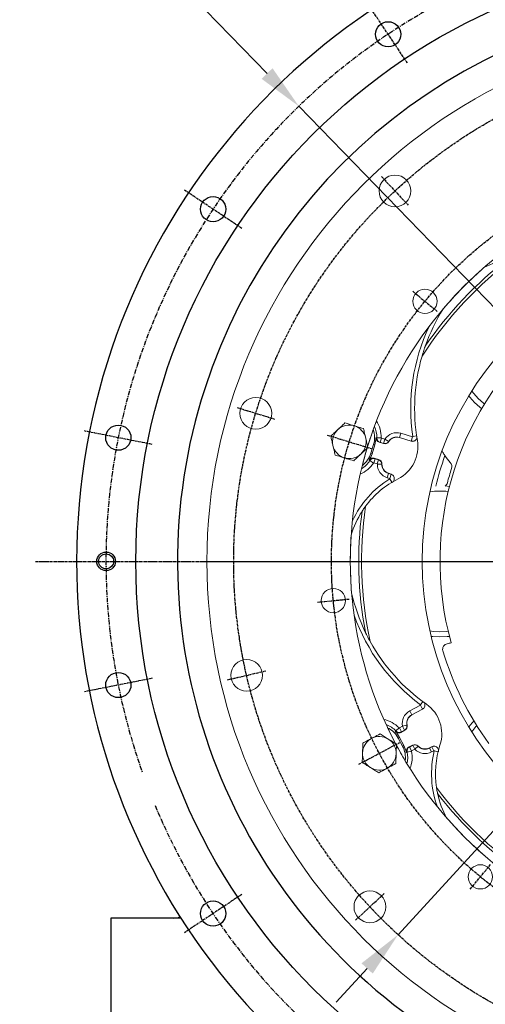
# Model space of a CAD drawing. Units: millimetres. Extents: x 0 to 4413, y -22 to 3150.
# Drawn here: x 384 to 633, y 1262 to 1790 of the extents above; entities that cross this region are included whole.
import ezdxf

# ---------------------------------------------------------------- set-up
doc = ezdxf.new("R2010")
doc.units = ezdxf.units.MM
doc.linetypes.add('CENTER', pattern=[2, 1.25, -0.25, 0.25, -0.25])
doc.layers.add('1', color=1, linetype='CENTER')
doc.layers.add('DIM', color=6, linetype='Continuous')
doc.styles.add('GHS', font='romans', dxfattribs={"bigfont": 'ghs'})
doc.styles.get("Standard").update_dxf_attribs({"font": 'arial.ttf'})
doc.dimstyles.new('A1', dxfattribs={"dimtxt": 5, "dimasz": 3.5, "dimexe": 2, "dimexo": 0.7, "dimgap": 2, "dimtad": 1, "dimtoh": 1, "dimdsep": 46, "dimtxsty": 'Standard', "dimcen": 0, "dimclrd": 2, "dimclre": 2, "dimclrt": 6, "dimaunit": 1, "dimadec": 0, "dimazin": 0, "dimtp": 0.02, "dimtfac": 0.65, "dimtmove": 0, "dimatfit": 3, "dimfxl": 0, "dimtolj": 1, "dimarcsym": 0})

# ---------------------------------------------------------------- blocks, each defined once
blk = doc.blocks.new('*D74')
at = {"layer": 'DEFPOINTS', "color": 0}
for p in [(533.52, 1743.65), (1006.57, 1255.92)]:
    blk.add_point(p, dxfattribs=at)
at = {"layer": 'DIM', "color": 2, "lineweight": -2}
for p, q in [((263.6, 1809.95), (469.22, 1809.95)), ((469.22, 1809.95), (516.47, 1761.24)), ((1006.57, 1255.92), (533.52, 1743.65)), ((1023.63, 1238.33), (1040.68, 1220.75))]:
    blk.add_line(p, q, dxfattribs=at)
at = {"layer": 'DIM', "color": 2}
for points in [[(519.4, 1764.08), (513.54, 1758.4), (533.52, 1743.65)], [(1026.56, 1241.18), (1020.69, 1235.49), (1006.57, 1255.92)]]:
    blk.add_solid(points, dxfattribs=at)
at = {"layer": 'DIM', "color": 6, "insert": (362.41, 1830.45), "char_height": 25, "attachment_point": 5, "style": 'GHS'}
blk.add_mtext('\\A1;PCD679.45', dxfattribs=at)
blk = doc.blocks.new('*D75')
at = {"layer": 'DEFPOINTS', "color": 0}
for p in [(953.5, 1699.88), (586.6, 1299.69)]:
    blk.add_point(p, dxfattribs=at)
at = {"layer": 'DIM', "color": 2, "lineweight": -2}
for p, q in [((1056, 1811.68), (970.05, 1717.94)), ((1236.62, 1811.68), (1056, 1811.68)), ((586.6, 1299.69), (953.5, 1699.88)), ((570.04, 1281.64), (553.48, 1263.58))]:
    blk.add_line(p, q, dxfattribs=at)
at = {"layer": 'DIM', "color": 2}
for points in [[(967.04, 1720.7), (973.06, 1715.18), (953.5, 1699.88)], [(567.03, 1284.39), (573.05, 1278.88), (586.6, 1299.69)]]:
    blk.add_solid(points, dxfattribs=at)
at = {"layer": 'DIM', "color": 6, "insert": (1150.31, 1832.18), "char_height": 25, "attachment_point": 5, "style": 'GHS'}
blk.add_mtext('\\A1;PCD542.9', dxfattribs=at)
blk = doc.blocks.new('*U18')
blk.add_circle((0, 0), 6.75)
blk = doc.blocks.new('*U19')
at = {"color": 0, "linetype": 'ByBlock', "lineweight": -2}
for p, rotation in [((29910.6, -8038.09), 112.4999999999999), ((29816.87, -8131.82), 134.9999999999999), ((29766.14, -8254.28), 157.4999999999999), ((29766.14, -8386.84), 180), ((29816.87, -8509.3), 202.4999999999999)]:
    blk.add_blockref('*U18', p, dxfattribs=dict(at, rotation=rotation))

msp = doc.modelspace()

# ---------------------------------------------------------------- linework, layer by layer
at = {"color": 8, "linetype": 'Continuous', "lineweight": 0}
for p, q in [((588.06695613, 1568.43981725), (587.37998727, 1566.19284335)), ((588.06695613, 1568.43981725), (594.31787917, 1566.52871829)), ((573.47207735, 1562.49835407), (574.1665037, 1562.28604663)), ((577.6082467, 1565.99917238), (575.26743211, 1566.03289878)), ((577.71472488, 1565.8535073), (577.02775601, 1563.6065334)), ((578.85937416, 1563.04655154), (577.02775601, 1563.6065334)), ((577.71472488, 1565.8535073), (579.54634302, 1565.29352544)), ((578.85937416, 1563.04655154), (578.83033083, 1562.95155509)), ((579.54634302, 1565.29352544), (578.85937416, 1563.04655154)), ((579.60430694, 1565.314929), (581.58672357, 1564.05364305)), ((581.58672357, 1564.05364305), (581.6705352, 1564.00031903)), ((587.37998727, 1566.19284335), (587.35094394, 1566.0978469)), ((593.6309103, 1564.28174439), (587.37998727, 1566.19284335)), ((594.31787917, 1566.52871829), (593.6309103, 1564.28174439)), ((594.5101503, 1566.69431113), (596.56466422, 1567.000375)), ((572.01021882, 1557.71683029), (572.70464517, 1557.50452285)), ((571.52214306, 1553.78261028), (573.48162586, 1552.50160382)), ((574.33832401, 1554.8097977), (573.65135515, 1552.5628238)), ((575.48297329, 1552.00284194), (573.65135515, 1552.5628238)), ((574.33832401, 1554.8097977), (576.16994215, 1554.24981584)), ((576.16994215, 1554.24981584), (575.48297329, 1552.00284194)), ((577.86785887, 1551.8897847), (575.51905885, 1551.95268457)), ((576.16994215, 1554.24981584), (576.19898548, 1554.34481229)), ((577.86785887, 1551.8897847), (577.96716027, 1551.88712545)), ((581.47446652, 1546.87675533), (580.78749766, 1544.62978143)), ((581.47446652, 1546.87675533), (581.50350985, 1546.97175178)), ((581.47446652, 1546.87675533), (582.84395413, 1546.45806095)), ((582.84395413, 1546.45806095), (582.15698527, 1544.21108705)), ((582.15698527, 1544.21108705), (580.78749766, 1544.62978143)), ((583.27048134, 1542.16471391), (582.19108344, 1543.93942591)), ((592.82141059, 1419.65281723), (598.59283168, 1422.72153627)), ((593.92450073, 1417.57820641), (592.82141059, 1419.65281723)), ((599.69592182, 1420.64692544), (593.92450073, 1417.57820641)), ((599.69592182, 1420.64692544), (598.59283168, 1422.72153627)), ((599.84803697, 1424.64376487), (598.61169609, 1422.97458431)), ((593.92450073, 1417.57820641), (593.97113663, 1417.49049704)), ((585.47272872, 1408.90023863), (587.15178276, 1410.53159633)), ((587.33007496, 1410.50388701), (589.02119154, 1411.40306965)), ((588.4331651, 1408.42927619), (587.33007496, 1410.50388701)), ((590.12428168, 1409.32845883), (588.4331651, 1408.42927619)), ((590.12428168, 1409.32845883), (589.02119154, 1411.40306965)), ((591.34068772, 1411.96910733), (589.04704363, 1411.45919093)), ((590.12428168, 1409.32845883), (590.17091758, 1409.24074946)), ((591.34068772, 1411.96910733), (591.43765726, 1411.99066532)), ((586.70252173, 1405.13143057), (587.34367934, 1405.47234012)), ((589.04987955, 1400.7166926), (589.69103716, 1401.05760215)), ((592.75168097, 1400.30732912), (594.44279755, 1401.20651175)), ((592.75168097, 1400.30732912), (593.85477111, 1398.2327183)), ((595.54588769, 1399.13190093), (593.85477111, 1398.2327183)), ((594.44279755, 1401.20651175), (594.39616165, 1401.29422112)), ((594.44279755, 1401.20651175), (595.54588769, 1399.13190093)), ((597.31219999, 1400.73832615), (595.60687065, 1399.12195066)), ((597.31219999, 1400.73832615), (597.38429706, 1400.80666248)), ((603.40720378, 1399.74383582), (603.36056788, 1399.83154519)), ((603.40720378, 1399.74383582), (604.6716394, 1400.41614816)), ((603.40720378, 1399.74383582), (604.51029392, 1397.669225)), ((605.77472954, 1398.34153734), (604.51029392, 1397.669225)), ((604.6716394, 1400.41614816), (605.77472954, 1398.34153734)), ((591.48667151, 1397.58965727), (593.77804344, 1398.0694125)), ((608.00909448, 1397.68189363), (605.99093401, 1398.17355495))]:
    msp.add_line(p, q, dxfattribs=at)
at = {"color": 7, "linetype": 'Continuous', "lineweight": 15}
for p, q in [((572.01021882, 1557.71683029), (573.47207735, 1562.49835407)), ((572.70464517, 1557.50452285), (574.1665037, 1562.28604663)), ((578.83033083, 1562.95155509), (576.53044689, 1563.65470017)), ((593.5419178, 1564.20507624), (587.35094394, 1566.0978469)), ((573.89910155, 1555.04795737), (576.19898548, 1554.34481229)), ((581.50350985, 1546.97175178), (582.83042015, 1546.56607459)), ((611.89603397, 1540.18504542), (614.13992413, 1539.9638254)), ((599.68720719, 1420.52978567), (593.97113663, 1417.49049704)), ((590.17091758, 1409.24074946), (588.0474554, 1408.11168459)), ((589.04987955, 1400.7166926), (586.70252173, 1405.13143057)), ((589.69103716, 1401.05760215), (587.34367934, 1405.47234012)), ((592.27269946, 1400.16515625), (594.39616165, 1401.29422112)), ((603.36056788, 1399.83154519), (604.58569225, 1400.48295537))]:
    msp.add_line(p, q, dxfattribs=at)
at = {"ltscale": 2.5}
for p, q in [((433.0651142, 1168.78545145), (433.0651142, 1308.78545145)), ((470.23307789, 1308.65754154), (433.0651142, 1308.65754154))]:
    msp.add_line(p, q, dxfattribs=at)
at = {"color": 7, "linetype": 'Continuous', "lineweight": 15, "flags": 128}
for points in [[(627.56396362, 1584.99181858), (625.00811018, 1587.79934226), (624.44404522, 1588.49608483)], [(631.39334999, 1581.61728013), (630.37148729, 1582.43596514), (627.56396362, 1584.99181858)], [(609.04598003, 1459.28545145), (605.2534997, 1459.46340918), (604.36197415, 1459.55722642)], [(614.13992413, 1459.6070775), (612.83846035, 1459.46340918), (609.04598003, 1459.28545145)], [(624.44404522, 1411.07481807), (626.25312006, 1413.20528861), (627.21259274, 1414.22334842)]]:
    msp.add_lwpolyline(points, dxfattribs=at)
at = {"color": 8, "linetype": 'Continuous', "lineweight": 0, "flags": 128}
for points in [[(629.5633092, 1586.99116416), (627.11668329, 1589.68650637), (626.03789832, 1591.06070711)], [(632.86282773, 1584.05752705), (632.25865141, 1584.54453825), (629.5633092, 1586.99116416)], [(574.75572133, 1566.07588642), (575.1910563, 1566.03933962), (575.26743211, 1566.03289878)], [(577.02775601, 1563.6065334), (576.86503253, 1563.62229152), (576.53044689, 1563.65470017)], [(593.5419178, 1564.20507624), (593.60543575, 1564.25980257), (593.6309103, 1564.28174439)], [(571.52214306, 1553.78261028), (571.30501544, 1553.90389277), (571.07387721, 1554.03311694)], [(573.89910155, 1555.04795737), (574.1946083, 1554.88772744), (574.33832401, 1554.8097977)], [(582.84395413, 1546.45806095), (582.84006974, 1546.48902358), (582.83042015, 1546.56607459)], [(609.04598003, 1462.11295308), (605.4100595, 1462.28882207), (603.67553667, 1462.49771256)], [(613.45348665, 1462.37167032), (612.68190056, 1462.28882207), (609.04598003, 1462.11295308)], [(599.68720719, 1420.52978567), (599.6934238, 1420.61339701), (599.69592182, 1420.64692544)], [(585.08049771, 1408.56880132), (585.41416851, 1408.85078714), (585.47272872, 1408.90023863)], [(626.03789832, 1408.51019579), (628.30742195, 1411.26163609), (628.73758502, 1411.72758695)], [(588.4331651, 1408.42927619), (588.30695955, 1408.32535599), (588.0474554, 1408.11168459)], [(592.27269946, 1400.16515625), (592.59495396, 1400.26081141), (592.75168097, 1400.30732912)], [(604.6716394, 1400.41614816), (604.64699883, 1400.43529536), (604.58569225, 1400.48295537)], [(591.48667151, 1397.58965727), (591.24737943, 1397.52188454), (590.99256473, 1397.44982041)]]:
    msp.add_lwpolyline(points, dxfattribs=at)
for centre, radius in [((770.04598003, 1499.78545145), 323.825), ((430.32098003, 1499.78545145), 4)]:
    msp.add_circle(centre, radius)
at = {"color": 7, "linetype": 'Continuous', "lineweight": 15}
for centre, radius in [((770.04598003, 1499.78545145), 285.75), ((584.91752519, 1698.31141376), 8.5), ((770.04598003, 1499.78545145), 170.49780026), ((600.98303381, 1639.15018951), 6.5), ((510.45705402, 1579.1497507), 8.5), ((551.95467297, 1478.78564707), 6.5), ((505.55322594, 1438.72248775), 8.5), ((630.68124196, 1330.72250523), 6.5), ((571.52001772, 1314.65699661), 8.5)]:
    msp.add_circle(centre, radius, dxfattribs=at)
at = {"color": 4}
msp.add_circle((430.32098003, 1499.78545145), 5, dxfattribs=at)
for centre, radius, start, end in [((770.04598003, 1499.78545145), 355.5, 294.8422594234, 245.1577405766), ((770.04598003, 1499.78545145), 301.5, 305.7319534759, 234.2680465241), ((466.43777031, 1318.65754154), 10, 270, 289.9593044353)]:
    msp.add_arc(centre, radius, start, end)
at = {"color": 7, "linetype": 'Continuous', "lineweight": 15}
for centre, radius, start, end in [((770.04598003, 1499.78545145), 209, 118.0860419252, 162.9389290298), ((770.04598003, 1499.78545145), 204.5, 127.4854541143, 145.6769792737), ((770.04598003, 1499.78545145), 209, 131.1302597976, 139.6459808964), ((656.20178826, 1613.62964322), 49.57252613, 102.36198991, 118.4690039553), ((696.06880064, 1581.82364814), 100.57252613, 148.0028415571, 160.6751187317), ((770.04598003, 1499.78545145), 161, 128.9718644353, 195.7229557298), ((696.06880064, 1581.82364814), 100.60219974, 163.8654079551, 189.8370407545), ((560.519608, 1563.84409196), 9, 73, 133), ((560.519608, 1563.84409196), 9, 13, 73), ((560.519608, 1563.84409196), 9, 133, 193), ((770.04598003, 1499.78545145), 209, 160.2545288138, 162.9423371934), ((561.25053726, 1566.23485385), 12.77996372, 343, 18.9947563012), ((560.519608, 1563.84409196), 9, 313, 13), ((561.25053726, 1566.23485385), 13.50611963, 343, 359.3256114342), ((579.56126009, 1565.34231698), 2.5, 253, 327.5339900466), ((585.88908542, 1561.31632312), 5, 73, 147.5339900466), ((577.83308204, 1561.32206656), 19.39780026, 296.8952542008, 9.8370407545), ((560.519608, 1563.84409196), 9, 193, 253), ((560.519608, 1563.84409196), 9, 253, 313), ((770.04598003, 1499.78545145), 209, 163.0596364195, 207.8765884422), ((770.04598003, 1499.78545145), 209, 163.0586370008, 165.7454711863), ((559.78867873, 1561.45333007), 12.77996372, 307.0052436988, 343), ((559.78867873, 1561.45333007), 13.50611963, 326.6743885658, 343), ((575.46805622, 1551.9540504), 2.5, 358.4660099534, 73), ((582.96536837, 1551.75327556), 5, 178.4660099534, 253), ((640.84598003, 1576.03186352), 35.10726104, 213.9210257353, 221.4639765743), ((611.99515109, 1550.53912593), 3.39273896, 342.197007879, 41.4639765743), ((770.04598003, 1499.78545145), 162.60726104, 162.197007879, 164.9890438946), ((609.04598003, 1499.78545145), 49.60219974, 116.8952542008, 143.4306639808), ((609.71051137, 1542.78007309), 3.39273896, 308.864323754, 344.9890438946), ((609.04598003, 1499.78545145), 49.57252613, 147.36198991, 163.4690039553), ((770.04598003, 1499.78545145), 204.5, 172.4854541143, 190.6769792737), ((770.04598003, 1499.78545145), 209, 176.1302597976, 184.6459808964), ((659.72644964, 1505.48545145), 100.57252613, 193.0028415571, 205.6751187317), ((659.72644964, 1505.48545145), 100.60219974, 208.8654079551, 234.8370407545), ((613.46691376, 1452.71905147), 3, 101.3188910362, 196.7303526693), ((770.04598003, 1499.78545145), 166.5, 196.7303526693, 215.9121853847), ((604.04598003, 1499.78545145), 45, 281.3188910362, 284.1806470475), ((590.61797859, 1407.38336569), 19.39780026, 341.8952542008, 54.8370407545), ((596.31849444, 1413.07575908), 5, 118, 192.5339900466), ((575.41848353, 1399.13160103), 12.77996372, 28, 63.9947563012), ((770.04598003, 1499.78545145), 209, 205.2545288138, 207.9423371934), ((588.99723868, 1411.44811844), 2.5, 298, 12.5339900466), ((576.59216243, 1396.92423204), 9, 118, 178), ((576.59216243, 1396.92423204), 9, 58, 118), ((576.59216243, 1396.92423204), 9, 358, 58), ((575.41848353, 1399.13160103), 13.50611963, 28, 44.3256114342), ((770.04598003, 1499.78545145), 209, 208.0586370008, 210.7454711863), ((770.04598003, 1499.78545145), 209, 208.1363425416, 252.9429088087), ((577.76584134, 1394.71686306), 12.77996372, 352.0052436988, 28), ((577.76584134, 1394.71686306), 13.50611963, 11.6743885658, 28), ((595.56984056, 1399.08685214), 2.5, 43.4660099534, 118), ((601.01321007, 1404.24628315), 5, 223.4660099534, 298), ((656.20178826, 1385.94125968), 49.60219974, 161.8952542008, 188.4306639808), ((576.59216243, 1396.92423204), 9, 178, 238), ((576.59216243, 1396.92423204), 9, 298, 358), ((576.59216243, 1396.92423204), 9, 238, 298), ((770.04598003, 1499.78545145), 204.5, 217.4854541143, 235.6769792737), ((656.20178826, 1385.94125968), 49.57252613, 192.36198991, 208.4690039553), ((770.04598003, 1499.78545145), 209, 221.1302597976, 229.6459808964)]:
    msp.add_arc(centre, radius, start, end, dxfattribs=at)
at = {"color": 8, "linetype": 'Continuous', "lineweight": 0}
for centre, radius, start, end in [((770.04598003, 1499.78545145), 203, 126.6291302557, 147.1905154164), ((696.06880064, 1581.82364814), 102.67938594, 154.6964167354, 188.4731208205), ((561.25053726, 1566.23485385), 16.3594072, 359.1745409655, 32.4563085222), ((561.25053726, 1566.23485385), 14.01834966, 359.1745409655, 24.883498756), ((585.88908542, 1561.31632312), 7.44897909, 73, 147.5339900466), ((579.56126009, 1565.34231698), 2.400663, 253, 327.5339900466), ((579.56126009, 1565.34231698), 0.05102091, 253, 327.5339900464), ((585.88908542, 1561.31632312), 5.099337, 73, 147.5339900466), ((559.78867873, 1561.45333007), 16.3594072, 293.5436914778, 326.8254590345), ((559.78867873, 1561.45333007), 14.01834966, 301.116501244, 326.8254590345), ((575.46805622, 1551.9540504), 0.05102091, 358.4660099534, 73.0000000002), ((582.96536837, 1551.75327556), 7.44897909, 178.4660099534, 253), ((575.46805622, 1551.9540504), 2.400663, 358.4660099534, 73), ((582.96536837, 1551.75327556), 5.099337, 178.4660099534, 253), ((770.04598003, 1499.78545145), 168.16324256, 160.3116579778, 166.1035739385), ((609.04598003, 1499.78545145), 51.67938594, 121.3083926066, 155.0618968263), ((609.04598003, 1499.78545145), 37.67249837, 83.2812735751, 98.195782179), ((770.04598003, 1499.78545145), 203, 171.6291302557, 192.1905154164), ((659.72644964, 1505.48545145), 102.67938594, 199.6964167354, 233.4731208205), ((596.31849444, 1413.07575908), 7.44897909, 118, 192.5339900466), ((575.41848353, 1399.13160103), 16.3594072, 44.1745409655, 77.4563085222), ((596.31849444, 1413.07575908), 5.099337, 118, 192.5339900466), ((575.41848353, 1399.13160103), 14.01834966, 44.1745409655, 69.883498756), ((588.99723868, 1411.44811844), 0.05102091, 298.0000000003, 12.5339900467), ((588.99723868, 1411.44811844), 2.400663, 298, 12.5339900466), ((595.56984056, 1399.08685214), 2.400663, 43.4660099534, 118), ((595.56984056, 1399.08685214), 0.05102091, 43.4660099534, 117.9999999998), ((601.01321007, 1404.24628315), 7.44897909, 223.4660099534, 298), ((601.01321007, 1404.24628315), 5.099337, 223.4660099534, 298), ((577.76584134, 1394.71686306), 14.01834966, 346.116501244, 11.8254590345), ((577.76584134, 1394.71686306), 16.3594072, 338.5436914778, 11.8254590345), ((656.20178826, 1385.94125968), 51.67938594, 166.3083926066, 200.0618968263), ((770.04598003, 1499.78545145), 203, 216.6291302557, 237.1905154164)]:
    msp.add_arc(centre, radius, start, end, dxfattribs=at)
at = {"color": 7, "linetype": 'Continuous', "lineweight": 15}
for points, knots in [([(599.42916545, 1609.78046308), (599.74297292, 1610.82783171), (600.13984779, 1612.15244734), (600.62919685, 1613.61314567), (600.84274197, 1614.23464271), (600.99179522, 1614.65671232), (601.09153356, 1614.93129007), (601.14147016, 1615.06471005), (601.15158181, 1615.0865811), (601.15519486, 1615.09439597)], [0, 0, 0, 0, 0.5443626272, 0.6884598445, 0.7891162738, 0.8912919498, 0.9335585288, 0.9762594216, 1, 1, 1, 1]), ([(554.38162276, 1570.42627527), (554.47170035, 1570.51027398), (555.15384847, 1571.1463874), (556.44000446, 1572.34574727), (557.59769739, 1573.42531338), (558.18184806, 1573.9700427)], [0, 0, 0, 0, 0.0700900317, 0.5307844344, 1, 1, 1, 1]), ([(558.18184806, 1573.9700427), (558.59901318, 1573.84250253), (560.21874855, 1573.34729973), (561.9015556, 1572.83281398), (563.15095334, 1572.45083476)], [0, 0, 0, 0, 0.2575514044, 1, 1, 1, 1]), ([(563.15095334, 1572.45083476), (563.60278413, 1572.31269622), (565.28474315, 1571.79846975), (566.92236044, 1571.2977999), (568.12005861, 1570.93162682)], [0, 0, 0, 0, 0.2686336522, 1, 1, 1, 1]), ([(550.58139745, 1566.88250784), (551.19857074, 1567.45803125), (552.44423302, 1568.61963012), (553.73192701, 1569.82042419), (554.38162276, 1570.42627527)], [0, 0, 0, 0, 0.4954579635, 1, 1, 1, 1]), ([(568.12005861, 1570.93162682), (568.30988986, 1570.10937736), (568.69303285, 1568.44980275), (569.08910402, 1566.73423001), (569.28893858, 1565.86865145)], [0, 0, 0, 0, 0.4954579635, 1, 1, 1, 1]), ([(551.75027741, 1561.81953247), (551.72257119, 1561.93954131), (551.51275487, 1562.84835562), (551.11715676, 1564.56187931), (550.76107154, 1566.10425385), (550.58139745, 1566.88250784)], [0, 0, 0, 0, 0.0700900317, 0.5307844344, 1, 1, 1, 1]), ([(569.28893858, 1565.86865145), (569.3166448, 1565.74864261), (569.52646112, 1564.83982829), (569.92205924, 1563.1263046), (570.27814445, 1561.58393006), (570.45781855, 1560.80567607)], [0, 0, 0, 0, 0.0700900317, 0.5307844344, 1, 1, 1, 1]), ([(576.53044689, 1563.65470017), (576.2680394, 1563.76385167), (575.74320013, 1563.98216478), (575.15460992, 1564.61565567), (574.80556063, 1565.34173801), (574.77107307, 1565.84975043), (574.75572133, 1566.07588642)], [0, 0, 0, 0, 0.2632885836, 0.5266015444, 0.7892720157, 1, 1, 1, 1]), ([(596.734001, 1566.36236528), (596.73496067, 1566.28363077), (596.73934385, 1565.92402175), (596.46341578, 1565.31748751), (595.93220026, 1564.65820243), (595.19425032, 1564.22359497), (594.35894737, 1564.03867081), (593.81200952, 1564.15006632), (593.5419178, 1564.20507624)], [0, 0, 0, 0, 0.0533239974, 0.2435499973, 0.433804037, 0.6240831929, 0.814362793, 1, 1, 1, 1]), ([(595.99424199, 1564.78060534), (595.7664847, 1564.61985902), (595.30868984, 1564.29675699), (594.45947225, 1564.11686331), (593.90710449, 1564.22678266), (593.6309103, 1564.28174439)], [0, 0, 0, 0, 0.331114961, 0.6655450069, 1, 1, 1, 1]), ([(552.91915738, 1556.75655709), (552.72932613, 1557.57880655), (552.34618314, 1559.23838117), (551.95011197, 1560.9539539), (551.75027741, 1561.81953247)], [0, 0, 0, 0, 0.4954579635, 1, 1, 1, 1]), ([(557.88826265, 1555.23734915), (556.63886492, 1555.61932837), (554.95605786, 1556.13381412), (553.3363225, 1556.62901692), (552.91915738, 1556.75655709)], [0, 0, 0, 0, 0.7424485956, 1, 1, 1, 1]), ([(566.65759324, 1557.26190864), (566.56751564, 1557.17790993), (565.88536752, 1556.54179651), (564.59921153, 1555.34243665), (563.44151861, 1554.26287053), (562.85736793, 1553.71814121)], [0, 0, 0, 0, 0.0700900317, 0.5307844344, 1, 1, 1, 1]), ([(570.45781855, 1560.80567607), (569.84064525, 1560.23015266), (568.59498297, 1559.06855379), (567.30728898, 1557.86775973), (566.65759324, 1557.26190864)], [0, 0, 0, 0, 0.4954579635, 1, 1, 1, 1]), ([(610.07068047, 1559.23051791), (610.07861032, 1559.20736867), (610.09443628, 1559.16116864), (610.28337606, 1558.79440285), (610.6299929, 1558.1675364), (611.13144875, 1557.32431625), (611.53273737, 1556.71503895), (611.7137096, 1556.44026845)], [0, 0, 0, 0, 0.1543318795, 0.3080073011, 0.5177784367, 0.7825288064, 1, 1, 1, 1]), ([(562.85736793, 1553.71814121), (561.65966975, 1554.08431429), (560.02205246, 1554.58498414), (558.34009345, 1555.09921062), (557.88826265, 1555.23734915)], [0, 0, 0, 0, 0.7313663478, 1, 1, 1, 1]), ([(571.07387721, 1554.03311694), (571.25112866, 1554.25252838), (571.60561828, 1554.69133482), (572.37429934, 1555.07535393), (573.17087521, 1555.2080001), (573.67253774, 1555.09774943), (573.89910155, 1555.04795737)], [0, 0, 0, 0, 0.2612933941, 0.5225672048, 0.7843789715, 1, 1, 1, 1]), ([(582.83042015, 1546.56607459), (583.09118143, 1546.4574464), (583.61270262, 1546.24019059), (584.2023581, 1545.60917596), (584.56074319, 1544.836096), (584.64071376, 1543.98205282), (584.43217245, 1543.15533177), (583.99761722, 1542.4718528), (583.58319189, 1542.17204807), (583.39691527, 1542.03729131)], [0, 0, 0, 0, 0.1466779814, 0.293355188, 0.4400514998, 0.5867694621, 0.7334950494, 0.880210889, 1, 1, 1, 1]), ([(582.84395413, 1546.45806095), (583.05751254, 1546.37375702), (583.53342149, 1546.18588807), (584.11350553, 1545.63046548), (584.49697245, 1544.98674675), (584.5428661, 1544.5395323), (584.55998185, 1544.37274639)], [0, 0, 0, 0, 0.2387997606, 0.5321585865, 0.8255213782, 1, 1, 1, 1]), ([(604.31604521, 1539.08671316), (604.30746078, 1539.08558215), (604.26078949, 1539.0794332), (604.2454722, 1539.07608868), (604.23297227, 1539.07335932)], [0, 0, 0, 0, 0.1839339401, 1, 1, 1, 1]), ([(567.30228896, 1526.52952989), (567.30780982, 1526.54075459), (567.32042466, 1526.56640237), (567.43093131, 1526.74806307), (567.7050675, 1527.18132653), (568.29678517, 1528.0793504), (568.86012422, 1528.8570568), (569.2086453, 1529.33820058)], [0, 0, 0, 0, 0.0611218684, 0.1396599828, 0.2732370617, 0.5503734277, 1, 1, 1, 1]), ([(571.62345484, 1456.9193635), (571.10474877, 1457.88186035), (570.44873699, 1459.09913795), (569.76188932, 1460.47802969), (569.47342376, 1461.06849366), (569.28037204, 1461.47233851), (569.15674191, 1461.73701995), (569.09771025, 1461.86667264), (569.08939509, 1461.88928782), (569.08642396, 1461.89736858)], [0, 0, 0, 0, 0.5443626272, 0.6884598445, 0.7891162738, 0.8912919498, 0.9335585288, 0.9762594216, 1, 1, 1, 1]), ([(600.41891715, 1424.31236306), (600.47526945, 1424.25736794), (600.73265081, 1424.00618534), (600.96642467, 1423.38219025), (601.05698352, 1422.54037921), (600.842488, 1421.71125592), (600.38260075, 1420.98984642), (599.91708876, 1420.68187147), (599.68720719, 1420.52978567)], [0, 0, 0, 0, 0.0533239974, 0.2435499973, 0.433804037, 0.6240831929, 0.814362793, 1, 1, 1, 1]), ([(601.01432105, 1422.67088064), (600.96693332, 1422.39613984), (600.87168812, 1421.84393483), (600.39839285, 1421.11621846), (599.93008466, 1420.80336034), (599.69592182, 1420.64692544)], [0, 0, 0, 0, 0.3311367346, 0.6655558941, 1, 1, 1, 1]), ([(567.77898809, 1402.43131458), (568.1641529, 1402.63611034), (569.65964002, 1403.43127495), (571.21336066, 1404.25740287), (572.36691837, 1404.87076038)], [0, 0, 0, 0, 0.2575514044, 1, 1, 1, 1]), ([(572.36691837, 1404.87076038), (572.78408968, 1405.0925743), (574.33702734, 1405.9182859), (575.84902467, 1406.72222914), (576.95484864, 1407.31020618)], [0, 0, 0, 0, 0.2686336522, 1, 1, 1, 1]), ([(576.95484864, 1407.31020618), (577.67049777, 1406.86301897), (579.11491724, 1405.96044551), (580.60807497, 1405.02741701), (581.36143581, 1404.55666491)], [0, 0, 0, 0, 0.4954579635, 1, 1, 1, 1]), ([(581.36143581, 1404.55666491), (581.46588613, 1404.4913971), (582.25687744, 1403.99713088), (583.74825177, 1403.06521677), (585.09066554, 1402.22638355), (585.76802298, 1401.80312364)], [0, 0, 0, 0, 0.0700900317, 0.5307844344, 1, 1, 1, 1]), ([(588.0474554, 1408.11168459), (587.78472352, 1408.00331624), (587.25923544, 1407.7865695), (586.3950936, 1407.81831908), (585.63486073, 1408.08492171), (585.25125533, 1408.41975435), (585.08049771, 1408.56880132)], [0, 0, 0, 0, 0.2632885836, 0.5266015444, 0.7892720157, 1, 1, 1, 1]), ([(567.59764499, 1397.23832752), (567.60194341, 1397.36141805), (567.63449486, 1398.29356973), (567.69586899, 1400.05109484), (567.75111298, 1401.63307588), (567.77898809, 1402.43131458)], [0, 0, 0, 0, 0.0700900317, 0.5307844344, 1, 1, 1, 1]), ([(585.76802298, 1401.80312364), (585.73857206, 1400.95975971), (585.67913025, 1399.25756903), (585.61768273, 1397.49794225), (585.58667988, 1396.61013657)], [0, 0, 0, 0, 0.4954579635, 1, 1, 1, 1]), ([(590.99256473, 1397.44982041), (590.96275311, 1397.73030343), (590.90313212, 1398.29124846), (591.17512919, 1399.10633057), (591.64459839, 1399.76338977), (592.07728636, 1400.04015975), (592.27269946, 1400.16515625)], [0, 0, 0, 0, 0.2612933941, 0.5225672048, 0.7843789715, 1, 1, 1, 1]), ([(604.58569225, 1400.48295537), (604.84689005, 1400.59052971), (605.36928427, 1400.80567782), (606.23242838, 1400.77643248), (607.03249499, 1400.48319893), (607.69294245, 1399.93584693), (608.13006154, 1399.2038059), (608.3060772, 1398.41323634), (608.2250282, 1397.90819942), (608.18859815, 1397.68119454)], [0, 0, 0, 0, 0.1466779814, 0.293355188, 0.4400514998, 0.5867694621, 0.7334950494, 0.880210889, 1, 1, 1, 1]), ([(604.6716394, 1400.41614816), (604.88225988, 1400.50754489), (605.35162174, 1400.71121994), (606.15454609, 1400.72865807), (606.88087339, 1400.54463353), (607.22955128, 1400.26085896), (607.35958714, 1400.15502814)], [0, 0, 0, 0, 0.2388004991, 0.5321602322, 0.8255239312, 1, 1, 1, 1]), ([(567.41630188, 1392.04534045), (567.4457528, 1392.88870438), (567.50519461, 1394.59089506), (567.56664213, 1396.35052184), (567.59764499, 1397.23832752)], [0, 0, 0, 0, 0.4954579635, 1, 1, 1, 1]), ([(585.58667988, 1396.61013657), (585.58238146, 1396.48704604), (585.54983001, 1395.55489436), (585.48845588, 1393.79736925), (585.43321188, 1392.21538821), (585.40533677, 1391.41714951)], [0, 0, 0, 0, 0.0700900317, 0.5307844344, 1, 1, 1, 1]), ([(571.82288905, 1389.29179918), (571.71843873, 1389.35706699), (570.92744742, 1389.85133321), (569.43607309, 1390.78324732), (568.09365932, 1391.62208054), (567.41630188, 1392.04534045)], [0, 0, 0, 0, 0.0700900317, 0.5307844344, 1, 1, 1, 1]), ([(576.22947622, 1386.53825791), (575.51382709, 1386.98544512), (574.06940763, 1387.88801858), (572.5762499, 1388.82104708), (571.82288905, 1389.29179918)], [0, 0, 0, 0, 0.4954579635, 1, 1, 1, 1]), ([(580.8174065, 1388.97770371), (579.66384879, 1388.3643462), (578.11012815, 1387.53821828), (576.61464103, 1386.74305367), (576.22947622, 1386.53825791)], [0, 0, 0, 0, 0.7424485956, 1, 1, 1, 1]), ([(585.40533677, 1391.41714951), (584.2995128, 1390.82917247), (582.78751547, 1390.02522923), (581.23457781, 1389.19951763), (580.8174065, 1388.97770371)], [0, 0, 0, 0, 0.7313663478, 1, 1, 1, 1]), ([(607.77362201, 1375.33493188), (607.76958879, 1375.34677277), (607.7603731, 1375.37382853), (607.71005959, 1375.58042205), (607.59753962, 1376.08062913), (607.38094843, 1377.13403548), (607.22936782, 1378.08229782), (607.13558942, 1378.66895947)], [0, 0, 0, 0, 0.0611218684, 0.1396599828, 0.2732370617, 0.5503734277, 1, 1, 1, 1])]:
    msp.add_open_spline(points, degree=3, knots=knots, dxfattribs=at)
at = {"color": 8, "linetype": 'Continuous', "lineweight": 0}
for points, knots in [([(577.02775601, 1563.6065334), (576.81165076, 1563.69279822), (576.33536657, 1563.88292115), (575.75357302, 1564.44129468), (575.33679392, 1565.19019531), (575.29056052, 1565.75190273), (575.26743211, 1566.03289878)], [0, 0, 0, 0, 0.2168650234, 0.4779586637, 0.738847051, 1, 1, 1, 1]), ([(577.6082467, 1565.99917238), (577.60965747, 1565.98230773), (577.61247892, 1565.94857969), (577.63771141, 1565.90362266), (577.67289306, 1565.8701094), (577.70166379, 1565.85869095), (577.71472488, 1565.8535073)], [0, 0, 0, 0, 0.260759925, 0.5215004324, 0.7827750334, 1, 1, 1, 1]), ([(594.31787917, 1566.52871829), (594.33449767, 1566.52537281), (594.36773458, 1566.51868186), (594.41821986, 1566.53028248), (594.46207247, 1566.55673338), (594.49439606, 1566.59646812), (594.51276109, 1566.64442327), (594.51101284, 1566.67782944), (594.5101503, 1566.69431113)], [0, 0, 0, 0, 0.1673699011, 0.3347387655, 0.5021323061, 0.6695479373, 0.8369639387, 1, 1, 1, 1]), ([(571.52214306, 1553.78261028), (571.66208198, 1553.96362643), (571.97465336, 1554.36794903), (572.66908684, 1554.77725261), (573.50719863, 1554.97577153), (574.06139386, 1554.86510002), (574.33832401, 1554.8097977)], [0, 0, 0, 0, 0.2126602575, 0.4750037238, 0.7376605035, 1, 1, 1, 1]), ([(573.65135515, 1552.5628238), (573.63464017, 1552.56619856), (573.60120867, 1552.57294838), (573.55067756, 1552.56118491), (573.5088347, 1552.53671316), (573.4900377, 1552.51245816), (573.48162586, 1552.50160382)], [0, 0, 0, 0, 0.2627547856, 0.5255338901, 0.7876720552, 1, 1, 1, 1]), ([(582.19108344, 1543.93942591), (582.20463299, 1543.94960811), (582.23173203, 1543.96997246), (582.25665691, 1544.01540256), (582.2660294, 1544.06566282), (582.25801464, 1544.11650159), (582.23363133, 1544.16147419), (582.19826313, 1544.19473615), (582.16977058, 1544.20602256), (582.15698527, 1544.21108705)], [0, 0, 0, 0, 0.1467317058, 0.2934626362, 0.4402126867, 0.586984391, 0.7337637044, 0.8805332421, 1, 1, 1, 1]), ([(598.59283168, 1422.72153627), (598.60694836, 1422.73092171), (598.63518161, 1422.74969254), (598.66267722, 1422.7935939), (598.67498208, 1422.84330599), (598.66974161, 1422.89425892), (598.64881823, 1422.94115437), (598.62396031, 1422.9635399), (598.61169609, 1422.97458431)], [0, 0, 0, 0, 0.1673699011, 0.3347387655, 0.5021323061, 0.6695479373, 0.8369639387, 1, 1, 1, 1]), ([(588.4331651, 1408.42927619), (588.21935718, 1408.33746513), (587.74813618, 1408.13511857), (586.94191631, 1408.11855811), (586.11765627, 1408.35340349), (585.68777719, 1408.71789868), (585.47272872, 1408.90023863)], [0, 0, 0, 0, 0.2168650234, 0.4779586637, 0.738847051, 1, 1, 1, 1]), ([(587.15178276, 1410.53159633), (587.16470543, 1410.5206688), (587.19054982, 1410.49881454), (587.2401813, 1410.48486718), (587.28875594, 1410.48604691), (587.31717399, 1410.49831682), (587.33007496, 1410.50388701)], [0, 0, 0, 0, 0.260759925, 0.5215004324, 0.7827750334, 1, 1, 1, 1]), ([(591.48667151, 1397.58965727), (591.45762552, 1397.81660679), (591.3927476, 1398.32352738), (591.5943649, 1399.10398733), (592.04662535, 1399.83699594), (592.51675714, 1400.15061457), (592.75168097, 1400.30732912)], [0, 0, 0, 0, 0.2126602575, 0.4750037238, 0.7376605035, 1, 1, 1, 1]), ([(605.99093401, 1398.17355495), (605.99331509, 1398.19033584), (605.99807724, 1398.22389752), (605.98357786, 1398.273646), (605.95466584, 1398.31581272), (605.91305011, 1398.34609387), (605.86400807, 1398.3606527), (605.81547922, 1398.35916336), (605.78735125, 1398.34699678), (605.77472954, 1398.34153734)], [0, 0, 0, 0, 0.1467317058, 0.2934626362, 0.4402126867, 0.586984391, 0.7337637044, 0.8805332421, 1, 1, 1, 1]), ([(593.85477111, 1398.2327183), (593.84056552, 1398.22328533), (593.81215303, 1398.20441854), (593.78474017, 1398.16036961), (593.77245694, 1398.1134781), (593.77631633, 1398.08303574), (593.77804344, 1398.0694125)], [0, 0, 0, 0, 0.2627547856, 0.5255338901, 0.7876720552, 1, 1, 1, 1])]:
    msp.add_open_spline(points, degree=3, knots=knots, dxfattribs=at)
at = {"layer": '1'}
for p, q in [((591.58293193, 1766.87427766), (571.0268333, 1797.63865332)), ((577.75654241, 1705.99062762), (592.07850797, 1690.63219989)), ((502.95715382, 1678.24849955), (472.19277816, 1698.80459817)), ((594.42422485, 1644.55685439), (607.54184277, 1633.74352464)), ((500.41585408, 1582.2196536), (520.49825396, 1576.0798478)), ((454.99322833, 1562.45334014), (418.70417296, 1569.67168206)), ((548.66878793, 1567.46725125), (572.37042806, 1560.22093266)), ((481.29598003, 1499.78545145), (1058.79598003, 1499.78545145)), ((543.49380528, 1477.97095818), (560.41554065, 1479.60033597)), ((495.32234026, 1436.36050168), (515.78411162, 1441.08447382)), ((454.99322833, 1437.11756276), (418.70417296, 1429.89922085)), ((565.6504067, 1391.10639732), (587.53391817, 1402.74206677)), ((625.27457709, 1324.16369627), (636.08790684, 1337.28131419)), ((502.95715382, 1321.32240335), (472.19277816, 1300.76630473)), ((563.84080386, 1307.49601383), (579.19923159, 1321.81797939))]:
    msp.add_line(p, q, dxfattribs=at)
at = {"layer": '1', "linetype": 'CENTER'}
msp.add_line((392.44783823, 1499.78545145), (1147.64412183, 1499.78545145), dxfattribs=at)
at = {"layer": '1'}
for radius in [271.45, 219.1]:
    msp.add_circle((770.04598003, 1499.78545145), radius, dxfattribs=at)
at = {"layer": '1', "ltscale": 2}
msp.add_arc((770.04598003, 1499.78545145), 339.725, 202.6446955002, 199.3853009553, dxfattribs=at)

# ---------------------------------------------------------------- block references
msp.add_blockref('*U19', (-29329.29095397, 9820.34589987))

# ---------------------------------------------------------------- dimensions: what is measured, and where the dimension line sits
at = {"layer": 'DIM'}
for p1, p2, override, picture, middle in [((1006.56778503, 1255.91968636), (533.52417502, 1743.65121654), {"dimtxt": 25, "dimasz": 24.5, "dimexe": 5, "dimgap": 8, "dimpost": 'PCD<>', "dimtxsty": 'GHS', "dimaunit": 0}, '*D74', (362.40937967, 1809.95315535)), ((586.59580214, 1299.69406275), (953.49615791, 1699.87684016), {"dimscale": 1, "dimtxt": 25, "dimasz": 24.5, "dimexe": 5, "dimgap": 8, "dimdec": 1, "dimpost": 'PCD<>', "dimtxsty": 'GHS', "dimaunit": 0}, '*D75', (1150.310933, 1811.68059153))]:
    dim = msp.add_diameter_dim_2p(p1=p1, p2=p2, dimstyle='A1', override=override, dxfattribs=at)
    dim.commit()
    dim.dimension.update_dxf_attribs({"geometry": picture, "text_midpoint": middle, "dimtype": 163})

doc.saveas('drawing.dxf')
